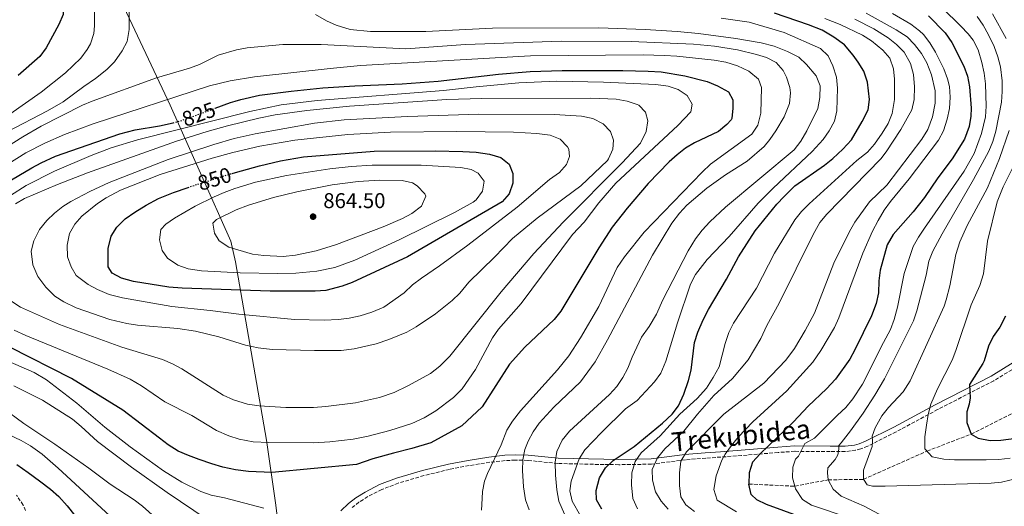
# Model space of a CAD drawing. Units: metres. Extents: x 586485 to 589907, y 4768307 to 4770667.
# Drawn here: x 586891 to 587352, y 4769559 to 4769787 of the extents above; entities that cross this region are included whole.
import ezdxf
from ezdxf.enums import TextEntityAlignment as Align

# ---------------------------------------------------------------- set-up
doc = ezdxf.new("R2010")
doc.units = ezdxf.units.M
doc.header["$MEASUREMENT"] = 0
doc.linetypes.add('DGN Style 3', pattern=[2.435891, 1.739922, -0.695969])
doc.linetypes.add('DGN Style 5', pattern=[1.217945, 0.521977, -0.695969])
for name, color, linetype, lineweight in [('Barranco lineal', 142, 'DGN Style 3', 13), ('Camino', 7, 'DGN Style 3', 0), ('Cota de curva de nivel directora', 7, 'Continuous', 0), ('Cota de punto acotado terreno', 7, 'Continuous', 0), ('Curva de nivel directora', 30, 'Continuous', 30), ('Curva de nivel directora no vista', 30, 'DGN Style 5', 30), ('Curva de nivel intermedia', 30, 'Continuous', 0), ('Límite de municipio', 7, 'Continuous', 0), ('Margen derecho', 7, 'Continuous', 0), ('Punto acotado terreno (símbolo)', 7, 'Continuous', 0)]:
    doc.layers.add(name, color=color, linetype=linetype, lineweight=lineweight)
doc.styles.add('Style-Arial', font='arial.ttf')

# ---------------------------------------------------------------- blocks, each defined once
blk = doc.blocks.new('5PATER')
at = {"layer": 'Punto acotado terreno (símbolo)', "linetype": 'Continuous', "lineweight": 0}
h = blk.add_hatch(color=51, dxfattribs=at)
edge = h.paths.add_edge_path()
edge.add_ellipse((0, 0), major_axis=(-0.11, -0.111), ratio=0.999422, start_angle=0, end_angle=360)

msp = doc.modelspace()

# ---------------------------------------------------------------- linework, layer by layer
at = {"layer": 'Barranco lineal', "color": 142, "linetype": 'DGN Style 3', "lineweight": 13}
msp.add_polyline3d([(587232.26, 4769569.72, 775), (587253.89, 4769568.68, 770), (587269.46, 4769571.7, 765), (587285.98, 4769571.94, 760), (587315.79, 4769585.17, 755), (587336.46, 4769593.12, 750), (587362.03, 4769605.89, 745), (587376.66, 4769622.92, 740), (587397.01, 4769645.66, 735), (587404.54, 4769658.15, 730), (587412.17, 4769671.12, 725.07)], dxfattribs=at)
at = {"layer": 'Camino', "color": 7, "linetype": 'DGN Style 3', "lineweight": 0}
for points in [[(587357.65, 4769624.6, 744.51), (587347.11, 4769618.17, 747.09), (587320.78, 4769604.64, 753.69), (587301.38, 4769594.22, 758.49), (587287.99, 4769587.51, 760.33), (587284.73, 4769586.22, 761.09), (587282.29, 4769585.55, 761.84), (587277.53, 4769584.96, 763.72), (587270.41, 4769584.93, 766.65), (587253.84, 4769585.07, 771.43), (587246.03, 4769584.53, 773.21), (587228.91, 4769583.09, 776.52), (587219.19, 4769582.38, 779.15), (587212.07, 4769581.88, 781.51), (587202.59, 4769581.11, 785.33), (587186.64, 4769579.04, 792.36), (587171.36, 4769578.8, 799.35), (587164.33, 4769578.87, 801.95), (587142.74, 4769579.35, 808.63), (587128.72, 4769580.81, 814.88), (587122.82, 4769580.94, 816.89), (587118.05, 4769580.7, 818.19), (587110.81, 4769579.91, 819.77), (587101.13, 4769578.38, 821.34), (587091.99, 4769576.61, 822.53), (587079.97, 4769573.69, 823.73), (587067.98, 4769570.13, 824.39), (587060.25, 4769567.17, 824.48), (587053.69, 4769563.82, 824.24), (587049.55, 4769561.2, 823.89), (587046.28, 4769558.68, 823.48)], [(586893.29, 4769557.33, 796.43), (586892.2, 4769559.91, 796.43), (586888.97, 4769564.53, 796.46)]]:
    msp.add_polyline3d(points, dxfattribs=at)
at = {"layer": 'Curva de nivel directora', "color": 30, "linetype": 'Continuous', "lineweight": 30, "flags": 128}
for points, elevation in [([(586839.65, 4769817.16), (586891.28, 4769809.42), (586896.58, 4769808.22), (586900.99, 4769805.86), (586908.93, 4769798.45), (586910.97, 4769794.75), (586910.85, 4769789.75), (586908.91, 4769785.03), (586902.91, 4769774.18), (586899.99, 4769770.12), (586889.78, 4769761.23)], 800), ([(587206.87, 4769636.08), (587208.43, 4769640.83), (587210.81, 4769646.61), (587213.4, 4769651.55), (587221.84, 4769665.73), (587227.37, 4769676.28), (587235.26, 4769688.43), (587245.47, 4769700.86), (587248.86, 4769704.54), (587253.85, 4769709.44), (587267.71, 4769719.09), (587271.61, 4769722.22), (587276.31, 4769726.59), (587280.39, 4769731.09), (587285.47, 4769739.69), (587288.24, 4769745.03), (587288.92, 4769749.99), (587287.83, 4769758.01), (587286.12, 4769763.18), (587283.53, 4769767.49), (587281.19, 4769770.69), (587277.11, 4769775.53), (587272.18, 4769779.18), (587266.6, 4769782.41), (587260.27, 4769784.99), (587244.34, 4769790.45)], 800), ([(587316.53, 4769789.13), (587324.38, 4769781.16), (587327.49, 4769776.64), (587333.05, 4769765.58), (587334.72, 4769760.82), (587335.69, 4769755.91), (587336.48, 4769745.87), (587336.35, 4769742.18), (587335.62, 4769737.24), (587333.33, 4769731.35), (587327.53, 4769722.12), (587320.86, 4769713.22), (587314.7, 4769704.02), (587309.25, 4769697.24), (587299.97, 4769686.72), (587297.11, 4769681.84), (587293.77, 4769670)], 775), ([(586982.12, 4769745.84), (586989.32, 4769748.48), (586991.55, 4769749.18), (586994.09, 4769749.99), (587002.85, 4769751.93), (587017.74, 4769753.89), (587032.67, 4769755.38), (587047.63, 4769756.4), (587069.81, 4769757.27), (587086.71, 4769758.56), (587114.88, 4769761.77), (587129.84, 4769763), (587144.83, 4769763.49), (587173.3, 4769763.46), (587185.17, 4769763.16), (587191.18, 4769762.87), (587202.34, 4769761), (587212.74, 4769758.37), (587217.67, 4769756.3), (587222.8, 4769753.53), (587224.8, 4769749.81), (587224.8, 4769745.94), (587224.34, 4769740.97), (587224.07, 4769740.36), (587221.92, 4769738.22), (587218.07, 4769735.02), (587206.89, 4769729.65), (587202.59, 4769727.09), (587198.62, 4769724.05), (587194.88, 4769720.68), (587185.12, 4769710.57), (587175.23, 4769699.06), (587168.2, 4769690.06), (587162, 4769680.45), (587144.12, 4769650.73), (587141.03, 4769646.8), (587127.35, 4769633.86), (587120.17, 4769625.97), (587107.27, 4769605.84), (587097.75, 4769596.94), (587083.17, 4769588.98), (587074.24, 4769586.41), (587065.76, 4769584.27), (587056.09, 4769581.6), (587048.36, 4769578.82), (587008.75, 4769575.11), (586997.81, 4769575.66), (586991.69, 4769576.42), (586985.79, 4769577.61), (586980.64, 4769579.22), (586974.63, 4769581.16), (586969.59, 4769583.1), (586964.76, 4769585.14), (586960.04, 4769588.15), (586956.07, 4769591.27), (586938.81, 4769604.39), (586914.78, 4769619.12), (586885.93, 4769633.86)], 825), ([(586880.38, 4769708.73), (586896.19, 4769717.99), (586900.63, 4769720.3), (586907.36, 4769723.42), (586937.44, 4769733.85), (586944.56, 4769735.78), (586956.03, 4769737.53), (586962.45, 4769739.05)], 825), ([(586990.09, 4769715.3), (586991.66, 4769715.74), (587002.93, 4769718.91), (587012.68, 4769721.17), (587023.51, 4769723.02), (587056.62, 4769725.68), (587085.24, 4769725.93), (587098.27, 4769725.63), (587104.42, 4769725.19), (587110.71, 4769724.32), (587116.01, 4769722.74), (587120.01, 4769719.59), (587121.72, 4769715.3), (587121.72, 4769710.72), (587119.99, 4769705.71), (587116.61, 4769702.02), (587072.22, 4769676.17), (587046.39, 4769664.24), (587041.73, 4769662.41), (587033.94, 4769660.45), (587028.94, 4769660.06), (587007.89, 4769660.05), (586966.69, 4769661.45), (586960.42, 4769662.06), (586943.78, 4769664.7), (586938.2, 4769666.14), (586933.82, 4769668.54), (586931.91, 4769671.59), (586931.92, 4769680.17), (586933.36, 4769685.89), (586935.97, 4769690.16), (586940.01, 4769694.04), (586944.47, 4769697.21), (586949.84, 4769700.47), (586955.56, 4769703.47), (586962.58, 4769706.32), (586969.44, 4769708.7)], 850), ([(587293.77, 4769670), (587293.15, 4769665.04), (587293, 4769659.38), (587291.92, 4769654.33), (587289.77, 4769648.54), (587282.02, 4769632.66), (587279.55, 4769628.31), (587272.86, 4769618.93), (587268.75, 4769614.39), (587260.1, 4769606.29), (587253.29, 4769598.85), (587237.6, 4769583.94), (587234, 4769579.93), (587232.37, 4769574.98), (587232.26, 4769569.72)], 775), ([(587352.52, 4769648.47), (587349.94, 4769643.32), (587346.82, 4769638.92), (587344.65, 4769634.41), (587342.66, 4769627.53), (587341.9, 4769626.3), (587335.75, 4769616.35), (587336.07, 4769610.2), (587335.6, 4769607.17), (587334.54, 4769603.52), (587334.43, 4769598.51), (587336.46, 4769593.12), (587339.79, 4769591.27), (587345.47, 4769590.09), (587350.47, 4769590.29), (587357.6, 4769591.25)], 750), ([(587163.41, 4769558), (587160.95, 4769562.4), (587160.74, 4769566.7), (587162.36, 4769572.71), (587165.15, 4769577.32), (587168.73, 4769580.82), (587178.47, 4769587.28), (587191.8, 4769598.32), (587196.31, 4769602.4), (587199.34, 4769606.37), (587201.87, 4769611.9), (587204.06, 4769618.27), (587205.21, 4769623.14), (587206.87, 4769636.08)], 800), ([(586889.24, 4769578.83), (586894.5, 4769575.18), (586899.86, 4769571.31), (586904.9, 4769567.33), (586908.87, 4769563.89)], 800), ([(587256.85, 4769554.23), (587240.51, 4769560.12), (587236.01, 4769562.31), (587233.42, 4769564.87), (587232.26, 4769569.72)], 775), ([(586908.87, 4769563.89), (586912.83, 4769559.59), (586916.37, 4769554.98)], 800)]:
    msp.add_lwpolyline(points, dxfattribs=dict(at, elevation=elevation))
at = {"layer": 'Curva de nivel directora no vista', "color": 30, "linetype": 'DGN Style 5', "lineweight": 30, "flags": 128}
for points, elevation in [([(586962.45, 4769739.05), (586965.73, 4769739.83), (586973.48, 4769742.67), (586982.12, 4769745.84)], 825), ([(586969.44, 4769708.7), (586972.9, 4769709.9), (586973.33, 4769710.04), (586988.49, 4769714.84), (586990.09, 4769715.3)], 850)]:
    msp.add_lwpolyline(points, dxfattribs=dict(at, elevation=elevation))
at = {"layer": 'Curva de nivel intermedia', "color": 30, "linetype": 'Continuous', "lineweight": 0, "flags": 128}
for points, elevation in [([(586885.02, 4769735.02), (586903.55, 4769744.6), (586910.86, 4769748.78), (586920.52, 4769755.96), (586926.11, 4769759.71), (586931.37, 4769763.99), (586934.87, 4769767.57), (586938.57, 4769772.68), (586940.92, 4769777.09), (586941.88, 4769782.79), (586941.82, 4769795.11), (586939.47, 4769806.38), (586937.66, 4769811.04), (586931.98, 4769823.24), (586928.76, 4769827.75), (586924.95, 4769830.98), (586920.41, 4769833.48), (586914.07, 4769835.92), (586907.42, 4769837.65), (586902.48, 4769838.46), (586895.66, 4769838.83), (586872.86, 4769838.55)], 810), ([(586885.86, 4769743.03), (586900.63, 4769753.35), (586911.99, 4769762.43), (586919.16, 4769769.33), (586922.18, 4769773.35), (586923.74, 4769776.01), (586925.32, 4769780.83), (586925.61, 4769784.45), (586925.62, 4769795.04), (586925.2, 4769800.2), (586923.37, 4769804.85), (586920.34, 4769810.5), (586916.91, 4769814.94), (586912.77, 4769817.73), (586906.33, 4769820.31), (586904.76, 4769820.54), (586894.76, 4769820.98), (586882.43, 4769822.14)], 805), ([(587322.95, 4769792.89), (587331.62, 4769784.34), (587335.09, 4769780.75), (587337.48, 4769777.75), (587339.74, 4769773.28), (587341.55, 4769767.23), (587342.61, 4769762.29), (587343.27, 4769757.33), (587343.54, 4769746.76), (587343.21, 4769741.78), (587341.41, 4769734.04), (587337.87, 4769724.65), (587333.28, 4769716.43), (587314.57, 4769689.61), (587311.8, 4769685.45), (587309.38, 4769681.07), (587305.04, 4769668.38), (587301.94, 4769652.64), (587300.43, 4769646.78), (587298.71, 4769642.08), (587295.34, 4769636.12), (587285.52, 4769616.6), (587281.07, 4769609.74), (587277.7, 4769605.59), (587273.84, 4769602.02), (587263.09, 4769591.18), (587258.59, 4769588.79), (587255.58, 4769582.82), (587254.1, 4769581.34), (587252.91, 4769577.57), (587252.79, 4769572.57), (587253.89, 4769568.68), (587254.22, 4769567.49), (587257.4, 4769562.54), (587261.68, 4769559.88), (587279.76, 4769553.75)], 770), ([(587029.18, 4769789.75), (587034.33, 4769786.73), (587038.91, 4769784.74), (587045.36, 4769782.73), (587054.93, 4769781.88), (587080.9, 4769781.74), (587112.2, 4769783.4), (587161.94, 4769783.47), (587183.68, 4769782.8), (587198.75, 4769781.82), (587208.7, 4769780.84), (587226.25, 4769778.47), (587238.11, 4769776.45), (587244.14, 4769774.89), (587250.39, 4769772.49), (587255.73, 4769769.84), (587259.31, 4769766.35), (587263.77, 4769761.03), (587265.74, 4769756.41), (587265.5, 4769750.88), (587264.57, 4769745.8), (587259.42, 4769735.22), (587256.65, 4769730.34), (587253.57, 4769726.39), (587221.3, 4769699.47), (587213.99, 4769692.66), (587210.34, 4769688.64), (587207.35, 4769684.64), (587203.83, 4769679.03), (587191.94, 4769656.09), (587188.94, 4769649.28), (587185.6, 4769643.6), (587182.05, 4769638.56), (587177.54, 4769629.12), (587175.6, 4769624.07), (587173.26, 4769619.61), (587170.4, 4769615.46), (587167.04, 4769611.74), (587148.2, 4769594.48), (587144.86, 4769590.3), (587142.28, 4769584.94), (587141.55, 4769579.98), (587141.61, 4769573.82), (587142.29, 4769567.09), (587143.29, 4769561.67), (587145.89, 4769555.62)], 810), ([(587219.37, 4769788.05), (587232.48, 4769786.22), (587248.92, 4769781.39), (587265.9, 4769773.89), (587269.53, 4769770.45), (587271.69, 4769765.76), (587273.31, 4769760.36), (587273.87, 4769755.32), (587273.59, 4769744.69), (587272.5, 4769739.81), (587269.98, 4769735.22), (587267.05, 4769731.19), (587261.98, 4769725.53), (587243.71, 4769708.4), (587236.66, 4769701.34), (587223.1, 4769685.8), (587212.83, 4769674.91), (587207.25, 4769667.92), (587204.99, 4769663.46), (587198.78, 4769645.32), (587193.32, 4769627.3), (587191.02, 4769621.72), (587188.07, 4769617.68), (587179.96, 4769608.96), (587174.54, 4769604.99), (587163.15, 4769593.84), (587155.45, 4769585.73), (587152.82, 4769581.54), (587149, 4769571.01), (587148.35, 4769566.53), (587149.43, 4769561.75), (587153.4, 4769554.78)], 805), ([(587226.46, 4769556.66), (587217.4, 4769562.11), (587215.8, 4769567.24), (587217.04, 4769573.63), (587219.64, 4769580.9), (587221.16, 4769583.66), (587224.13, 4769587.78), (587227.29, 4769591.68), (587234.12, 4769598.92), (587250.17, 4769613.37), (587262.31, 4769626.77), (587266.01, 4769632.27), (587272.39, 4769643.05), (587274.47, 4769647.6), (587285.74, 4769677.89), (587290.26, 4769688.26), (587292.84, 4769693.19), (587295.7, 4769698.05), (587298.64, 4769702.1), (587307.38, 4769712.78), (587321.22, 4769730.86), (587323.58, 4769735.24), (587325.31, 4769740.73), (587326.32, 4769745.69), (587326.68, 4769751.11), (587326.3, 4769756.06), (587325.47, 4769759.69), (587323.67, 4769764.37), (587319.71, 4769772.12), (587317.18, 4769776.42), (587314.12, 4769780.37), (587312.26, 4769782.18), (587308.21, 4769785.31), (587299.55, 4769790.25)], 780), ([(587339.32, 4769788.79), (587342.16, 4769784.72), (587344.69, 4769780.26), (587347.29, 4769774.72), (587349.02, 4769769.99), (587350.26, 4769765.18), (587351.07, 4769758.74), (587351.09, 4769753.74), (587350.67, 4769748.73), (587348.07, 4769735.1), (587346.69, 4769730.29), (587344.77, 4769725.66), (587337.66, 4769712.38), (587322.83, 4769686.98), (587318.54, 4769678.85), (587316.73, 4769674.18), (587315.43, 4769667.67), (587311.11, 4769650.86), (587309.47, 4769646.14), (587295.92, 4769618.97), (587291.41, 4769611.32), (587285.87, 4769602.98), (587279.93, 4769594.66), (587275.55, 4769589.05), (587274.54, 4769587.76), (587274.54, 4769586.09), (587274.02, 4769583.36), (587272.7, 4769581.19), (587269.35, 4769577.27), (587269.17, 4769575.05), (587269.46, 4769571.7), (587271.84, 4769567.37), (587275.6, 4769564.11), (587286.4, 4769559.37), (587302.18, 4769550.87)], 765), ([(587306.48, 4769779.36), (587301.33, 4769782.59), (587287.35, 4769790.4)], 785), ([(587346.46, 4769790.11), (587352.91, 4769778.51)], 760), ([(587180.14, 4769558.09), (587177.93, 4769562.96), (587177.22, 4769569.33), (587177.47, 4769574.93), (587178.93, 4769580.22), (587181.74, 4769584.35), (587190.77, 4769592.35), (587199.94, 4769602.5), (587208.1, 4769609.79), (587212.51, 4769614.73), (587215.63, 4769619.65), (587218.37, 4769624.73), (587221.14, 4769635.66), (587222.87, 4769640.71), (587225.1, 4769645.19), (587235.82, 4769661.46), (587244.27, 4769677.93), (587253.82, 4769693.59), (587257.01, 4769697.45), (587260.52, 4769701.03), (587282.94, 4769721.39), (587287.97, 4769725.26), (587291.24, 4769729.04), (587294.83, 4769734.12), (587297.58, 4769738.72), (587299.49, 4769743.34), (587300.64, 4769749.92), (587300.6, 4769759.44), (587300.04, 4769764.39), (587298.45, 4769769.24), (587295.16, 4769773.11), (587289.83, 4769777.51), (587285.58, 4769780.13), (587275.07, 4769785.08), (587267.98, 4769787.88)], 795), ([(587265.63, 4769692.35), (587268.81, 4769696.21), (587294.1, 4769722.09), (587296.72, 4769725.48), (587303.52, 4769735.85), (587308.63, 4769745.03), (587309.73, 4769749.9), (587309.95, 4769755.91), (587309.53, 4769761.71), (587308.1, 4769766.86), (587305.03, 4769772.09), (587301.48, 4769775.73), (587297.61, 4769778.85), (587290.83, 4769782.98), (587281.92, 4769787.6)], 790), ([(587319.59, 4769748.16), (587319.59, 4769754.04), (587317.96, 4769761.48), (587315.78, 4769767.18), (587313.15, 4769771.42), (587309.89, 4769775.71), (587306.48, 4769779.36)], 785), ([(586891.92, 4769732.43), (586900.57, 4769737.42), (586919.91, 4769747.22), (586924.54, 4769749.1), (586954.7, 4769760.06), (586970.16, 4769764.55), (586974.79, 4769766.39), (586983.59, 4769770.65), (586992.17, 4769773.21), (586997.08, 4769774.15), (587013.91, 4769775.75), (587031.89, 4769775.74), (587071.44, 4769773.66), (587099.51, 4769775.66), (587144.48, 4769777.3), (587177.11, 4769777.08), (587206.3, 4769775.86), (587216.24, 4769774.88), (587227.01, 4769773.15), (587235.92, 4769771.1), (587240.64, 4769769.59), (587245.04, 4769767.23), (587248.38, 4769763.52), (587249.96, 4769760.35), (587251.5, 4769755.52), (587251.78, 4769753.05), (587251.34, 4769748.09), (587248.78, 4769741.76), (587245, 4769735.24), (587242.13, 4769731.12), (587239.41, 4769727.95), (587231.48, 4769721), (587221.36, 4769714.67), (587212.66, 4769708.45), (587203.21, 4769700.41), (587199.81, 4769696.74), (587196.19, 4769692.04), (587187.07, 4769676.98), (587166, 4769637.24), (587160.19, 4769626.94), (587153.32, 4769617.65), (587140.85, 4769605.71), (587134.05, 4769598.33), (587131.18, 4769594.22), (587128.78, 4769589.76), (587127.3, 4769585.98), (587126.28, 4769581.01), (587126.15, 4769576.03), (587126.63, 4769568.49), (587127.59, 4769562.37), (587129.29, 4769557.67)], 815), ([(586880.64, 4769717.02), (586893.46, 4769724.9), (586902.33, 4769729.52), (586911.48, 4769733.58), (586924.87, 4769738.51), (586979.44, 4769756.4), (586989.16, 4769758.7), (587000.5, 4769760.51), (587036.01, 4769764.49), (587050.18, 4769765.87), (587129.88, 4769770.43), (587182.76, 4769770.81), (587192.76, 4769770.62), (587198.51, 4769770.2), (587216.11, 4769768.35), (587221.48, 4769767.49), (587226.95, 4769765.77), (587232.31, 4769763.18), (587236.82, 4769759.42), (587238.21, 4769755.56), (587237.98, 4769743.54), (587236.47, 4769737.96), (587233.73, 4769733.73), (587214.25, 4769719.61), (587210.4, 4769715.96), (587183.22, 4769687.76), (587173.93, 4769676.21)], 820), ([(586878.66, 4769700.29), (586893.49, 4769709.59), (586906.79, 4769716.37), (586924.05, 4769723.68), (586933.38, 4769727.28), (586945.71, 4769731.11), (586998.34, 4769744.37), (587013.05, 4769747.42), (587030.02, 4769749.51), (587089.23, 4769754.12), (587104.48, 4769755.82), (587124.49, 4769757.68), (587142.26, 4769758.46), (587164.15, 4769758.11), (587188.73, 4769757.01), (587194.42, 4769756.25), (587199.16, 4769754.68), (587203.3, 4769751.77), (587205.68, 4769747.76), (587205.14, 4769744.22), (587199.08, 4769737.73), (587170, 4769710.77), (587161.94, 4769701.55), (587155.17, 4769692.49), (587149.58, 4769686.65), (587125.5, 4769654.37), (587114.97, 4769642.36), (587112.11, 4769638.26), (587104.21, 4769623.38), (587097.87, 4769614.37), (587093.79, 4769610.3), (587085.52, 4769603.98), (587080.04, 4769600.76), (587074.35, 4769598.08), (587063.96, 4769594.77), (587053.84, 4769592.2), (587046.76, 4769590.82), (587035.88, 4769589.46), (587028.29, 4769589.02)], 830), ([(586888.47, 4769701), (586892.79, 4769703.47), (586908.29, 4769710.06), (586922.23, 4769715.54), (586964.08, 4769730.36), (586978.36, 4769734.89), (586987.99, 4769737.56), (587002.59, 4769741.24), (587010.29, 4769742.73), (587025.17, 4769744.75), (587045.06, 4769746.85), (587090.73, 4769749.93), (587107.17, 4769750.43), (587158.2, 4769750.5), (587170.11, 4769750.06), (587175.26, 4769749.19), (587179.99, 4769747.63), (587180.73, 4769747.25), (587183.84, 4769744.03), (587184.91, 4769739.95), (587184.19, 4769735.01), (587181.47, 4769729.54), (587172.98, 4769720.22), (587145.18, 4769692.42), (587131.49, 4769677.84), (587116.19, 4769659.8), (587092.16, 4769629.72), (587087.43, 4769624.9), (587083.03, 4769621.58), (587072.38, 4769615.7), (587066.06, 4769612.69), (587059.19, 4769610.23), (587047.93, 4769607.84), (587033.96, 4769606.07), (587028.16, 4769605.65), (587015.28, 4769605.56)], 835), ([(587206.74, 4769556.9), (587202.83, 4769560.03), (587200.47, 4769563.68), (587199.76, 4769569.12), (587199.85, 4769574.95), (587200.47, 4769580.45), (587203, 4769584.79), (587220.58, 4769602.45), (587239.25, 4769616.94), (587249.56, 4769627.86), (587253.65, 4769633.18), (587258.75, 4769641.74), (587263.02, 4769649.88), (587272.15, 4769673.18), (587279.41, 4769688.12), (587281.91, 4769692.45), (587288.79, 4769702.03), (587297.03, 4769709.82), (587313.32, 4769731.34), (587316.18, 4769735.85), (587318.39, 4769741.75), (587319.59, 4769748.16)], 785), ([(587028.67, 4769632.24), (587008.82, 4769632.86), (587002.3, 4769633.54), (586996.37, 4769634.79), (586983.88, 4769638.68), (586972.98, 4769641.33), (586964.67, 4769642.56), (586945.67, 4769644.19), (586940.74, 4769644.98), (586932.69, 4769646.89), (586916.92, 4769652.38), (586911.23, 4769655.07), (586907.01, 4769657.75), (586902.69, 4769661.97), (586898.96, 4769666.95), (586896.61, 4769672.39), (586895.91, 4769678.81), (586897.15, 4769683.64), (586899.86, 4769689.02), (586903.25, 4769693.17), (586906.79, 4769696.73), (586910.67, 4769699.85), (586914.4, 4769702.19), (586923.32, 4769706.85), (586932.37, 4769711.04), (586960.06, 4769721.8), (586981.47, 4769728.91), (586991.1, 4769731.64), (587000.84, 4769733.86), (587028.75, 4769738.82), (587042.6, 4769740.46), (587072.22, 4769741.93), (587105.66, 4769743.07), (587141.19, 4769742.96), (587153.79, 4769742.15), (587159.16, 4769740.97), (587163.98, 4769738.49), (587167.47, 4769734.92), (587168.91, 4769730.87), (587168.58, 4769726.68), (587166.57, 4769722.08), (587166, 4769721.43), (587153.54, 4769709.53), (587133.07, 4769694.31), (587121.45, 4769684.81), (587113.04, 4769675.98), (587101.11, 4769664.3), (587096.81, 4769659.26), (587093.2, 4769655.78), (587085.46, 4769649.47), (587076.34, 4769643.39), (587071.98, 4769640.96), (587063.58, 4769637.41), (587057.57, 4769635.45), (587047.23, 4769633.1), (587041.15, 4769632.34), (587028.67, 4769632.24)], 840), ([(587033.19, 4769646.55), (587019.3, 4769646.9), (586993.18, 4769649.29), (586979.81, 4769651.13), (586961.78, 4769652.87), (586938.62, 4769656.93), (586932.52, 4769658.61), (586927.02, 4769660.96), (586922.58, 4769663.26), (586916.93, 4769667.41), (586914.58, 4769671.49), (586912.95, 4769676.22), (586912.72, 4769681.65), (586913.85, 4769687.16), (586916.4, 4769691.56), (586919.67, 4769695.31), (586926.95, 4769701.15), (586931.11, 4769703.9), (586937.8, 4769707.42), (586956.37, 4769714.85), (586980.71, 4769722.52), (586990.35, 4769725.16), (587003.04, 4769728.14), (587019.51, 4769730.83), (587044.39, 4769733.51), (587064.35, 4769734.64), (587095.46, 4769734.94), (587122.01, 4769734.57), (587132.91, 4769734.06), (587139.18, 4769733.26), (587143.8, 4769731.33), (587147.32, 4769727.79), (587147.98, 4769726.6), (587148.29, 4769723.27), (587146.79, 4769719.52), (587143.57, 4769715.68), (587138.86, 4769712.46), (587123.63, 4769699.45), (587100.61, 4769681.7), (587087.27, 4769671.93), (587078.79, 4769666.15), (587074.7, 4769663.04), (587070.73, 4769659.4), (587061.17, 4769652.64), (587055.58, 4769650.29), (587050.11, 4769648.58), (587044.95, 4769647.4), (587039.99, 4769646.77), (587033.19, 4769646.55)], 845), ([(587354.26, 4769735.43), (587349.81, 4769722.33), (587344.1, 4769708.54), (587334.58, 4769690.94), (587331.15, 4769683.18), (587329.25, 4769677.36), (587326.45, 4769662.62), (587324.86, 4769656.12), (587323.78, 4769653.11), (587307.85, 4769618.03), (587304.58, 4769612.94), (587297.72, 4769605.57), (587294.67, 4769601.63), (587291.48, 4769596.13), (587290.04, 4769592.19), (587290.3, 4769589.98), (587290.16, 4769587.38), (587285.99, 4769576.19), (587285.98, 4769571.94), (587287.7, 4769569.36), (587290.2, 4769568.79), (587296.21, 4769568.71), (587345.8, 4769570.08), (587350.76, 4769570.67), (587358.52, 4769572.5)], 760), ([(586883.47, 4769727.07), (586891.92, 4769732.43)], 815), ([(587011.54, 4769668.37), (586993.89, 4769668.72), (586975.65, 4769669.7), (586969.42, 4769670.57), (586964.7, 4769672.29), (586959.77, 4769675.52), (586957.31, 4769679.17), (586956.03, 4769684.11), (586956.73, 4769689.06), (586958.93, 4769691.51), (586963.06, 4769694.32), (586972.78, 4769699.9), (586981.68, 4769704.4), (586986.31, 4769706.38), (586991.39, 4769708.24), (587000.98, 4769711.13), (587015.62, 4769714.28), (587035.88, 4769717.39), (587045.82, 4769718.55), (587055.78, 4769719.15), (587078.64, 4769719.17), (587097.31, 4769718.07), (587102.14, 4769717.09), (587105.46, 4769715.49), (587108.25, 4769711.62), (587107.49, 4769707.01), (587104.5, 4769702.92), (587103.09, 4769701.86), (587094.29, 4769697.01), (587068.33, 4769684.19), (587047.67, 4769674.66), (587038.25, 4769671.2), (587029.85, 4769669.43), (587019.88, 4769668.59), (587011.54, 4769668.37)], 855), ([(587355.99, 4769718.07), (587351.49, 4769709.07), (587348.65, 4769701.98), (587344.12, 4769683.53), (587342.33, 4769668.26), (587340.6, 4769662.79), (587336.49, 4769653.65), (587329.36, 4769632.35), (587327.52, 4769627.72), (587320.72, 4769614.38), (587317.63, 4769607.14), (587316.32, 4769602.28), (587315.52, 4769597.34), (587314.82, 4769591.9), (587314.81, 4769586.22), (587318.25, 4769582.53), (587323.73, 4769581.36), (587328.7, 4769581.05), (587343.57, 4769581.03), (587349.48, 4769581.24), (587354.84, 4769581.88)], 755), ([(587014.07, 4769676.44), (587004.89, 4769676.78), (586999.64, 4769677.43), (586988.58, 4769680.77), (586983.97, 4769683.78), (586981.83, 4769687.32), (586980.98, 4769692.04), (586982.7, 4769693.76), (586991.98, 4769698.27), (586997.69, 4769700.43), (587009.53, 4769704.08), (587020.35, 4769706.63), (587036.91, 4769709.92), (587049.22, 4769711.54), (587059.2, 4769712.18), (587069.81, 4769711.92), (587074.58, 4769710.81), (587076.8, 4769709.53), (587080.36, 4769705.73), (587080.81, 4769704.57), (587078.92, 4769699.94), (587074.24, 4769696.55), (587069.87, 4769694.11), (587060.86, 4769690.3), (587039.03, 4769682.03), (587029.52, 4769679.06), (587019.76, 4769676.97), (587014.07, 4769676.44)], 860), ([(587191.23, 4769561.72), (587188.52, 4769566.01), (587187.08, 4769571.6), (587187.03, 4769576.6), (587189.54, 4769581.97), (587192.91, 4769586.18), (587201.84, 4769594.54), (587208.24, 4769602.48), (587215.91, 4769611.2), (587224.63, 4769619.24), (587232.02, 4769628), (587237.9, 4769637.93), (587240.77, 4769644.01), (587246.58, 4769654.45), (587262.5, 4769686.63), (587265.63, 4769692.35)], 790), ([(587173.93, 4769676.21), (587170.6, 4769671.28), (587161.99, 4769652.93), (587153.34, 4769638.21), (587147.9, 4769629.82), (587142.57, 4769623.31), (587125.33, 4769604.03), (587121.57, 4769599.21), (587118.92, 4769594.96), (587116.19, 4769588.16), (587109.75, 4769574.64), (587108.45, 4769571.1), (587107.51, 4769566.18), (587107.25, 4769562.95), (587107.03, 4769557.48)], 820), ([(587015.28, 4769605.56), (587002.83, 4769606.33), (586997.36, 4769607.19), (586990.71, 4769609.24), (586985.88, 4769611.39), (586966.47, 4769623.65), (586962.07, 4769626.12), (586957.5, 4769628.16), (586938.33, 4769633.93), (586909.19, 4769644.49), (586890.94, 4769652.61), (586885.9, 4769655.94)], 835), ([(587028.29, 4769589.02), (587007.26, 4769589.15), (586999.96, 4769589.58), (586993.31, 4769590.77), (586988.55, 4769592.32), (586982.73, 4769594.87), (586971.21, 4769601.85), (586958.55, 4769608.31), (586947.61, 4769615.73), (586942.36, 4769618.85), (586931.76, 4769623.52), (586893.33, 4769639.3), (586887.97, 4769641.88)], 830), ([(586957.95, 4769575.93), (586942.25, 4769587.17), (586930.42, 4769596.34), (586917.23, 4769607.71), (586903.02, 4769618.53), (586897.35, 4769621.93), (586885.15, 4769627.37)], 820), ([(586978.39, 4769553.09), (586959.59, 4769565.73), (586942.89, 4769577.58), (586926.91, 4769589.62), (586919.34, 4769596.74), (586915.22, 4769600.12), (586901.17, 4769608.97), (586887.83, 4769615.82)], 815), ([(586932.91, 4769569.74), (586922.93, 4769577.2), (586906.91, 4769588.43), (586892.41, 4769598.18), (586882.35, 4769605.64)], 810), ([(586944.89, 4769543.56), (586908.59, 4769577.2), (586901, 4769583.69), (586895.5, 4769587.65), (586891.16, 4769590.14), (586873.15, 4769598.65)], 805), ([(587004.99, 4769558.44), (586986.51, 4769563.2), (586980.18, 4769564.49), (586975.45, 4769566.17), (586966.47, 4769570.57), (586957.95, 4769575.93)], 820), ([(586967.5, 4769542), (586948.09, 4769559.41), (586944.09, 4769562.4), (586932.91, 4769569.74)], 810), ([(587194.41, 4769557.93), (587191.23, 4769561.72)], 790)]:
    msp.add_lwpolyline(points, dxfattribs=dict(at, elevation=elevation))
at = {"layer": 'Límite de municipio', "color": 7, "linetype": 'Continuous', "lineweight": 0}
msp.add_polyline3d([(587011.12, 4769554.76, 819.66), (587010.4, 4769560.97, 821.18), (587006.19, 4769590.36, 830.34), (587000.27, 4769624.43, 838.25), (586991.59, 4769673.94, 857.17), (586989.55, 4769683.56, 860.33), (586961.09, 4769747.27, 821.3), (586936.81, 4769798.76, 808.64), (586926.23, 4769823.04, 808.6), (586910.98, 4769859.93, 816.98), (586887.65, 4769920.79, 836.28)], dxfattribs=at)
at = {"layer": 'Margen derecho', "color": 7, "linetype": 'Continuous', "lineweight": 0}
msp.add_polyline3d([(587040.97, 4769557.12, 822.94), (587044.65, 4769560.58, 823.48), (587048.11, 4769563.26, 823.89), (587052.45, 4769565.99, 824.24), (587059.23, 4769569.46, 824.48), (587067.18, 4769572.5, 824.39), (587079.32, 4769576.11, 823.73), (587091.46, 4769579.05, 822.53), (587100.69, 4769580.84, 821.34), (587110.47, 4769582.39, 819.77), (587117.85, 4769583.19, 818.19), (587122.79, 4769583.44, 816.89), (587128.87, 4769583.31, 814.88), (587142.9, 4769581.85, 808.63), (587164.37, 4769581.37, 801.95), (587171.35, 4769581.3, 799.35), (587186.46, 4769581.54, 792.36), (587202.33, 4769583.6, 785.33), (587211.89, 4769584.38, 781.51), (587219.01, 4769584.87, 779.15), (587228.71, 4769585.58, 776.52), (587245.84, 4769587.03, 773.21), (587253.76, 4769587.57, 771.43), (587270.42, 4769587.43, 766.65), (587277.37, 4769587.45, 763.72), (587281.81, 4769588.01, 761.84), (587283.94, 4769588.59, 761.09), (587286.97, 4769589.79, 760.33), (587300.22, 4769596.44, 758.49), (587319.61, 4769606.85, 753.69), (587345.89, 4769620.35, 747.09), (587356.24, 4769626.67, 744.51)], dxfattribs=at)

# ---------------------------------------------------------------- block references
at = {"layer": 'Punto acotado terreno (símbolo)', "color": 7, "linetype": 'Continuous', "lineweight": 0, "xscale": 10, "yscale": 10, "zscale": 10}
msp.add_blockref('5PATER', (587028.03, 4769695.04, 864.5), dxfattribs=at)

# ---------------------------------------------------------------- texts
at = {"color": 7, "linetype": 'Continuous', "lineweight": 0, "style": 'Style-Arial'}
msp.add_text('Trekubidea', height=9, rotation=5.6355, dxfattribs=at).set_placement((587229.03, 4769588.03, 781.24), align=Align.CENTER)
at = {"layer": 'Cota de curva de nivel directora', "color": 7, "linetype": 'Continuous', "lineweight": 0, "style": 'Style-Arial'}
for s, rotation, p in [('825', 20, (586974.45, 4769743.02, 825)), ('850', 17, (586981.84, 4769712.72, 850))]:
    msp.add_text(s, height=7, rotation=rotation, dxfattribs=at).set_placement(p, align=Align.MIDDLE_CENTER)
at = {"layer": 'Cota de punto acotado terreno', "color": 7, "linetype": 'Continuous', "lineweight": 0, "style": 'Style-Arial'}
msp.add_text('864.50', height=7, dxfattribs=at).set_placement((587032.81, 4769699.04, 864.5))

doc.saveas('drawing.dxf')
